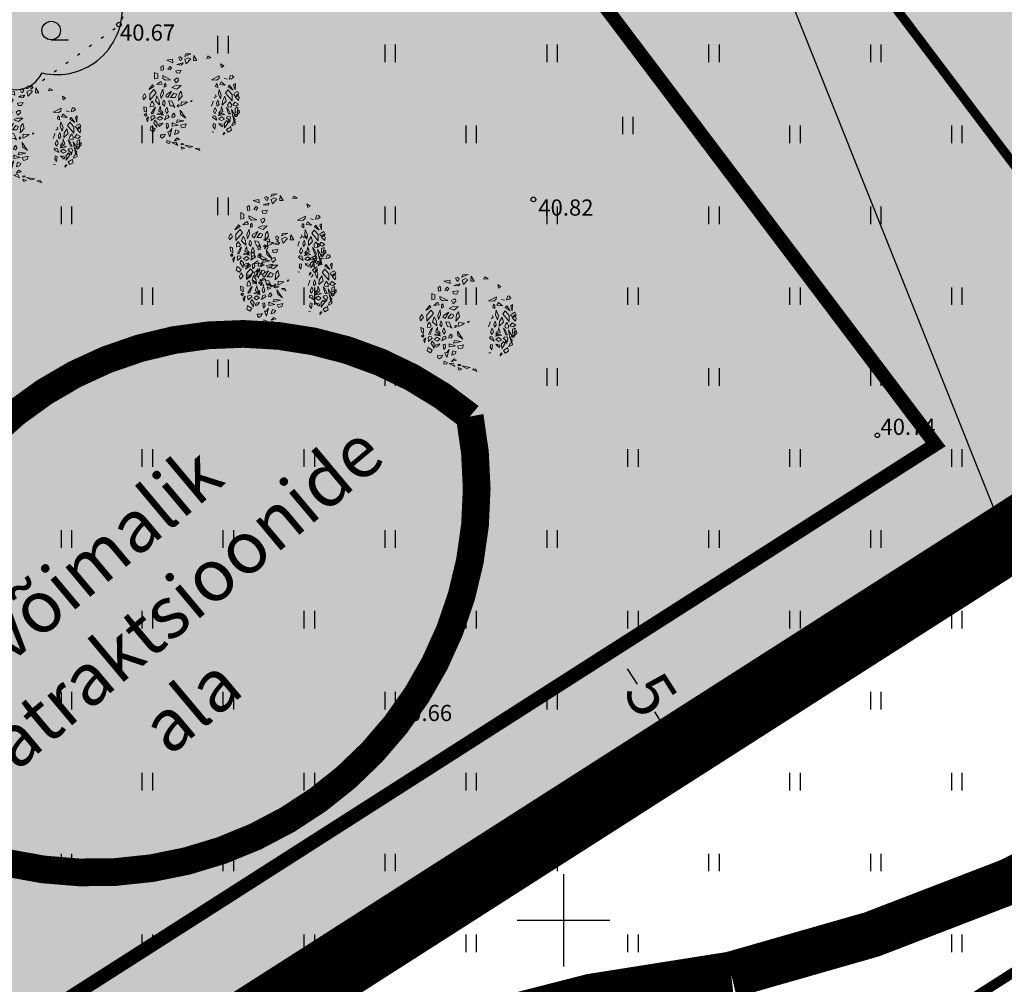
# Model space of a CAD drawing. Extents: x 543476 to 546977, y 6582001 to 6582848.
# Drawn here: x 545476 to 545519, y 6582147 to 6582189 of the extents above; entities that cross this region are included whole.
import ezdxf
from ezdxf.enums import TextEntityAlignment as Align

# ---------------------------------------------------------------- set-up
doc = ezdxf.new("R2010")
doc.units = 0
doc.header["$MEASUREMENT"] = 0
for name, pattern in [('CENTER', [2, 1.25, -0.25, 0.25, -0.25]), ('kalmuvälja_DP$0$DASHED', [6, 4, -2]), ('KOLVIK', [1.25, 0.25, -1]), ('KRUUSKILL', [2, 1, -1])]:
    doc.linetypes.add(name, pattern=pattern)
for name, color, linetype in [('0_sade_tabel', 6, 'Continuous'), ('HALJASTUS', 92, 'Continuous'), ('KORGUS-EH2000', 7, 'Continuous'), ('opt-servituut', 7, 'Continuous'), ('VORK', 7, 'Continuous'), ('XREF_Uuedpiirid$0$KY_PIIR', 10, 'Continuous')]:
    doc.layers.add(name, color=color, linetype=linetype)
doc.layers.add('2D Drafting - General_Pen_No__177', color=7, linetype='Continuous', lineweight=15, true_color=0xf1d507)
for name, color, linetype, lineweight in [('Arh_xref$0$P_PUUD', 7, 'Continuous', 0), ('Dendro_IV_väärtusklass', 40, 'Continuous', 30), ('HALJASTUS_Pen_No__101', 252, 'Continuous', 13), ('kalmuvälja_DP$0$Ehituskeeluala', 185, 'kalmuvälja_DP$0$DASHED', 20), ('OPT-DP-ala', 129, 'CENTER', 9), ('OPT-mood-krunt', 1, 'Continuous', 0), ('TABEL', 7, 'Continuous', 18), ('TT-6373_hall3$0$PIIR', 252, 'Continuous', 0)]:
    doc.layers.add(name, color=color, linetype=linetype, lineweight=lineweight)
doc.styles.add('ARIAL', font='arial.ttf')
doc.styles.add('ARMIN', font='arial.ttf')
doc.styles.add('ITALIC', font='italic.shx')
doc.styles.add('romanc', font='romanc.shx')
doc.dimstyles.new('ISO-25', dxfattribs={"dimtxt": 1, "dimasz": 0.5, "dimexe": 0.5, "dimexo": 0.05, "dimgap": 0.05, "dimtad": 0, "dimdec": 3, "dimtxsty": 'romanc', "dimcen": 0.5, "dimclrd": 256, "dimclre": 256, "dimclrt": 256, "dimadec": 0, "dimazin": 0, "dimtfac": 1, "dimtdec": 3, "dimtmove": 0, "dimatfit": 3, "dimfxl": 1, "dimlwd": -1, "dimlwe": -1, "dimarcsym": 0})

# ---------------------------------------------------------------- blocks, each defined once
blk = doc.blocks.new('HEIN')
at = {"color": 0, "linetype": 'Continuous'}
for p, q in [((-0.455, 0.761), (-0.455, -0.761)), ((0.455, 0.761), (0.455, -0.761))]:
    blk.add_line(p, q, dxfattribs=at)
blk = doc.blocks.new('VKORIS')
at = {"color": 0, "linetype": 'Continuous'}
for p, q in [((0, 4), (0, -4)), ((-4, 0), (4, 0))]:
    blk.add_line(p, q, dxfattribs=at)
blk = doc.blocks.new('HARVIK')
at = {"color": 0, "linetype": 'Continuous'}
blk.add_line((0, -0.8), (1.5, -0.8), dxfattribs=at)
blk.add_circle((0, 0), 0.8, dxfattribs=at)
blk = doc.blocks.new('Arh_xref$0$puuke')
at = {"layer": 'Arh_xref$0$P_PUUD', "color": 84, "lineweight": 0}
for p, q in [((547683.23, 6577730.5), (547683.89, 6577730.62)), ((547683.94, 6577730.22), (547683.23, 6577730.5)), ((547683.89, 6577730.62), (547683.94, 6577730.22)), ((547684.56, 6577730.88), (547684.56, 6577730.88)), ((547684.69, 6577730.63), (547684.56, 6577730.88)), ((547684.7, 6577730.56), (547684.69, 6577730.63)), ((547684.85, 6577730.48), (547684.7, 6577730.56)), ((547684.71, 6577730.95), (547685, 6577730.77)), ((547685, 6577730.77), (547684.85, 6577730.48)), ((547685.3, 6577730.96), (547686.01, 6577731.27)), ((547685.42, 6577731.24), (547685.3, 6577730.96)), ((547685.71, 6577730.8), (547685.32, 6577730.62)), ((547685.32, 6577730.62), (547685.48, 6577730.1)), ((547686.01, 6577731.27), (547685.42, 6577731.24)), ((547685.48, 6577730.1), (547685.99, 6577730.67)), ((547685.99, 6577730.67), (547685.71, 6577730.8)), ((547686.36, 6577731.07), (547686.32, 6577730.49)), ((547686.32, 6577730.49), (547686.71, 6577730.51)), ((547686.71, 6577730.51), (547686.36, 6577731.07)), ((547687.94, 6577731.02), (547687.84, 6577730.74)), ((547687.84, 6577730.74), (547688.32, 6577730.8)), ((547688.32, 6577730.8), (547687.94, 6577731.02)), ((547682.8, 6577729.91), (547682.56, 6577729.74)), ((547682.56, 6577729.74), (547682.6, 6577729.33)), ((547682.6, 6577729.33), (547682.86, 6577729.38)), ((547682.86, 6577729.38), (547682.8, 6577729.91)), ((547683.61, 6577729.79), (547683.34, 6577729.47)), ((547683.34, 6577729.47), (547683.62, 6577729.38)), ((547683.78, 6577729.63), (547683.61, 6577729.79)), ((547683.62, 6577729.38), (547683.78, 6577729.63)), ((547684.9, 6577729.38), (547684.28, 6577729.3)), ((547684.28, 6577729.3), (547684.34, 6577729.04)), ((547684.39, 6577730.01), (547685.11, 6577730.2)), ((547684.93, 6577729.95), (547684.39, 6577730.01)), ((547684.72, 6577729.01), (547684.9, 6577729.38)), ((547685.11, 6577730.2), (547684.93, 6577729.95)), ((547689.54, 6577729.7), (547689.44, 6577730.13)), ((547689.44, 6577730.13), (547689.81, 6577729.88)), ((547689.81, 6577729.88), (547689.54, 6577729.7)), ((547681.84, 6577728.34), (547681.83, 6577729.08)), ((547681.83, 6577729.08), (547682.19, 6577728.92)), ((547682.2, 6577728.42), (547681.84, 6577728.34)), ((547682.08, 6577727.69), (547682.54, 6577728.06)), ((547682.19, 6577728.92), (547682.2, 6577728.42)), ((547682.54, 6577728.06), (547682.71, 6577727.74)), ((547682.77, 6577728.73), (547683.68, 6577728.26)), ((547682.8, 6577728.43), (547682.77, 6577728.73)), ((547683.07, 6577728.22), (547682.8, 6577728.43)), ((547683.68, 6577728.26), (547683.07, 6577728.22)), ((547684.39, 6577728.43), (547684.11, 6577728.26)), ((547684.11, 6577728.26), (547684.31, 6577727.89)), ((547684.31, 6577727.89), (547684.61, 6577728.19)), ((547684.34, 6577729.04), (547684.72, 6577729.01)), ((547684.39, 6577728.43), (547684.39, 6577728.43)), ((547684.39, 6577728.43), (547684.39, 6577728.43)), ((547684.57, 6577728.43), (547684.39, 6577728.43)), ((547684.61, 6577728.19), (547684.57, 6577728.43)), ((547689.29, 6577728.73), (547688.38, 6577728.26)), ((547688.38, 6577728.26), (547688.99, 6577728.22)), ((547688.99, 6577728.22), (547689.27, 6577728.43)), ((547689.27, 6577728.43), (547689.29, 6577728.73)), ((547689.53, 6577728.06), (547689.36, 6577727.74)), ((547689.99, 6577727.68), (547689.53, 6577728.06)), ((547689.87, 6577728.42), (547690.22, 6577728.34)), ((547690.6, 6577728.84), (547690.44, 6577728.37)), ((547690.44, 6577728.37), (547690.72, 6577728.41)), ((547690.72, 6577728.41), (547690.97, 6577728.59)), ((547690.74, 6577728.83), (547690.74, 6577728.83)), ((547690.97, 6577728.59), (547690.74, 6577728.83)), ((547681.58, 6577727.67), (547681.17, 6577727.1)), ((547681.17, 6577727.1), (547681.75, 6577727.48)), ((547681.76, 6577727.12), (547681.29, 6577726.59)), ((547681.75, 6577727.48), (547681.58, 6577727.67)), ((547682.04, 6577726.75), (547681.76, 6577727.12)), ((547682.71, 6577727.74), (547682.08, 6577727.69)), ((547682.8, 6577727.18), (547682.54, 6577726.51)), ((547682.86, 6577726.65), (547682.8, 6577727.18)), ((547682.97, 6577727.71), (547682.95, 6577727.38)), ((547682.95, 6577727.38), (547683.19, 6577727.52)), ((547683.1, 6577727.86), (547682.97, 6577727.71)), ((547683.19, 6577727.52), (547683.1, 6577727.86)), ((547683.81, 6577726.93), (547683.21, 6577726.55)), ((547683.37, 6577726.19), (547683.81, 6577726.93)), ((547684.19, 6577727.55), (547683.84, 6577727.36)), ((547683.84, 6577727.36), (547684.41, 6577727.16)), ((547684.89, 6577727.58), (547684.19, 6577727.55)), ((547684.41, 6577727.16), (547684.89, 6577727.58)), ((547684.91, 6577726.95), (547684.68, 6577726.64)), ((547685.04, 6577726.37), (547684.91, 6577726.95)), ((547688.88, 6577727.51), (547688.97, 6577727.86)), ((547689.12, 6577727.38), (547688.88, 6577727.51)), ((547688.97, 6577727.86), (547689.1, 6577727.71)), ((547689.1, 6577727.71), (547689.12, 6577727.38)), ((547689.21, 6577726.65), (547689.27, 6577727.18)), ((547689.27, 6577727.18), (547689.53, 6577726.51)), ((547689.36, 6577727.74), (547689.99, 6577727.68)), ((547690.03, 6577726.75), (547690.3, 6577727.12)), ((547690.3, 6577727.12), (547690.77, 6577726.59)), ((547690.32, 6577727.48), (547690.48, 6577727.67)), ((547690.89, 6577727.1), (547690.32, 6577727.48)), ((547690.48, 6577727.67), (547690.89, 6577727.1)), ((547691.15, 6577727.85), (547690.95, 6577727.67)), ((547690.95, 6577727.67), (547691.13, 6577727.13)), ((547691.42, 6577726.96), (547691.03, 6577726.74)), ((547691.13, 6577727.13), (547691.15, 6577727.85)), ((547691.57, 6577726.66), (547691.42, 6577726.96)), ((547680.69, 6577726.65), (547680.48, 6577726.26)), ((547680.48, 6577726.26), (547680.55, 6577725.92)), ((547680.55, 6577725.92), (547680.89, 6577726.28)), ((547680.89, 6577726.28), (547680.69, 6577726.65)), ((547681.29, 6577725.88), (547682.04, 6577726.75)), ((547681.29, 6577726.59), (547681.29, 6577725.88)), ((547682.11, 6577726.38), (547681.94, 6577725.81)), ((547681.94, 6577725.81), (547682.43, 6577725.35)), ((547682.39, 6577725.87), (547682.11, 6577726.38)), ((547682.43, 6577725.35), (547682.39, 6577725.87)), ((547682.54, 6577726.51), (547682.62, 6577726.07)), ((547682.62, 6577726.07), (547682.86, 6577726.65)), ((547682.88, 6577725.85), (547682.78, 6577725.44)), ((547682.92, 6577725.92), (547682.88, 6577725.85)), ((547683.07, 6577725.6), (547682.92, 6577725.92)), ((547683.21, 6577726.55), (547683.14, 6577726.37)), ((547683.14, 6577726.37), (547683.37, 6577726.19)), ((547683.51, 6577725.82), (547683.48, 6577725.78)), ((547683.48, 6577725.78), (547683.65, 6577725.25)), ((547683.85, 6577725.77), (547683.51, 6577725.82)), ((547684.07, 6577726.72), (547683.69, 6577726.22)), ((547683.69, 6577726.22), (547684.21, 6577726.21)), ((547684.4, 6577726.58), (547684.07, 6577726.72)), ((547684.21, 6577726.21), (547684.4, 6577726.58)), ((547684.68, 6577726.64), (547684.61, 6577725.87)), ((547684.61, 6577725.87), (547685.04, 6577726.37)), ((547686.18, 6577725.88), (547686.02, 6577725.85)), ((547686.02, 6577725.85), (547686.03, 6577725.71)), ((547686.12, 6577725.74), (547686.18, 6577725.88)), ((547688.59, 6577725.78), (547688.41, 6577725.25)), ((547688.56, 6577725.82), (547688.59, 6577725.78)), ((547688.93, 6577726.37), (547688.7, 6577726.19)), ((547688.85, 6577726.55), (547688.93, 6577726.37)), ((547689, 6577725.6), (547689.15, 6577725.92)), ((547689.15, 6577725.92), (547689.19, 6577725.85)), ((547689.19, 6577725.85), (547689.29, 6577725.43)), ((547689.44, 6577726.07), (547689.21, 6577726.65)), ((547689.53, 6577726.51), (547689.44, 6577726.07)), ((547689.64, 6577725.35), (547689.67, 6577725.87)), ((547690.12, 6577725.81), (547689.64, 6577725.35)), ((547689.67, 6577725.87), (547689.96, 6577726.38)), ((547689.96, 6577726.38), (547690.12, 6577725.81)), ((547690.78, 6577725.88), (547690.03, 6577726.75)), ((547690.77, 6577726.59), (547690.78, 6577725.88)), ((547690.93, 6577726.64), (547691.23, 6577726.34)), ((547691.03, 6577726.74), (547691.03, 6577726.74)), ((547691.17, 6577726.28), (547691.38, 6577726.65)), ((547691.52, 6577725.91), (547691.17, 6577726.28)), ((547691.23, 6577726.34), (547691.44, 6577726.44)), ((547691.38, 6577726.65), (547691.59, 6577726.26)), ((547691.44, 6577726.44), (547691.57, 6577726.66)), ((547691.59, 6577726.26), (547691.52, 6577725.91)), ((547680.61, 6577725.13), (547680.66, 6577724.62)), ((547680.91, 6577725), (547680.61, 6577725.13)), ((547680.92, 6577724.49), (547680.91, 6577725)), ((547681.5, 6577725.67), (547681.36, 6577725.43)), ((547681.36, 6577725.43), (547681.36, 6577725.12)), ((547681.36, 6577725.12), (547681.72, 6577725.16)), ((547681.71, 6577724.82), (547681.47, 6577724.35)), ((547681.55, 6577725.76), (547681.5, 6577725.67)), ((547681.71, 6577725.53), (547681.55, 6577725.76)), ((547681.68, 6577724.35), (547681.94, 6577725.1)), ((547681.8, 6577725.35), (547681.71, 6577725.53)), ((547681.94, 6577725.1), (547681.71, 6577724.82)), ((547681.72, 6577725.16), (547681.8, 6577725.35)), ((547682.38, 6577724.85), (547682.33, 6577724.6)), ((547682.46, 6577725.02), (547682.38, 6577724.85)), ((547682.5, 6577725.19), (547682.46, 6577725.02)), ((547682.53, 6577724.97), (547682.5, 6577725.19)), ((547682.59, 6577724.68), (547682.53, 6577724.97)), ((547682.73, 6577724.63), (547682.59, 6577724.68)), ((547682.78, 6577725.44), (547682.99, 6577725.22)), ((547682.99, 6577725.22), (547683.07, 6577725.6)), ((547683.25, 6577725.09), (547683.08, 6577724.72)), ((547683.08, 6577724.72), (547683.26, 6577724.36)), ((547683.43, 6577724.61), (547683.25, 6577725.09)), ((547683.65, 6577725.25), (547683.99, 6577725.23)), ((547684.18, 6577725.07), (547683.85, 6577725.77)), ((547683.99, 6577725.23), (547684.18, 6577725.07)), ((547684.54, 6577725.34), (547684.47, 6577725.2)), ((547684.47, 6577725.2), (547684.58, 6577725.15)), ((547684.64, 6577725.37), (547684.57, 6577725.4)), ((547684.58, 6577725.15), (547684.69, 6577725.29)), ((547684.69, 6577725.29), (547684.64, 6577725.37)), ((547685.45, 6577723.82), (547684.81, 6577724.74)), ((547684.81, 6577724.74), (547684.86, 6577724.25)), ((547684.95, 6577725.72), (547684.89, 6577725.27)), ((547684.89, 6577725.27), (547685.27, 6577725.44)), ((547685.63, 6577725.67), (547684.95, 6577725.72)), ((547685.27, 6577725.44), (547685.63, 6577725.67)), ((547688.63, 6577724.61), (547688.82, 6577725.09)), ((547688.99, 6577724.72), (547688.81, 6577724.36)), ((547688.82, 6577725.09), (547688.99, 6577724.72)), ((547689.07, 6577725.22), (547689, 6577725.6)), ((547689.29, 6577725.43), (547689.07, 6577725.22)), ((547689.34, 6577724.63), (547689.48, 6577724.68)), ((547689.48, 6577724.68), (547689.54, 6577724.97)), ((547689.54, 6577724.97), (547689.57, 6577725.19)), ((547689.57, 6577725.19), (547689.6, 6577725.02)), ((547689.6, 6577725.02), (547689.68, 6577724.85)), ((547689.68, 6577724.85), (547689.73, 6577724.6)), ((547690.13, 6577725.1), (547690.36, 6577724.82)), ((547690.39, 6577724.35), (547690.13, 6577725.1)), ((547690.27, 6577725.35), (547690.36, 6577725.53)), ((547690.34, 6577725.16), (547690.27, 6577725.35)), ((547690.7, 6577725.12), (547690.34, 6577725.16)), ((547690.36, 6577725.53), (547690.52, 6577725.76)), ((547690.36, 6577724.82), (547690.6, 6577724.35)), ((547690.52, 6577725.76), (547690.57, 6577725.66)), ((547690.57, 6577725.66), (547690.7, 6577725.43)), ((547690.7, 6577725.43), (547690.7, 6577725.12)), ((547691.09, 6577724.25), (547690.71, 6577724.87)), ((547690.71, 6577724.87), (547690.9, 6577723.89)), ((547690.87, 6577725.38), (547691.12, 6577725.72)), ((547691.25, 6577725.25), (547690.87, 6577725.38)), ((547691.12, 6577725.72), (547691.54, 6577725.47)), ((547691.15, 6577725), (547691.46, 6577725.13)), ((547691.15, 6577724.49), (547691.15, 6577725)), ((547691.54, 6577725.47), (547691.25, 6577725.25)), ((547691.46, 6577725.13), (547691.41, 6577724.62)), ((547691.62, 6577724.79), (547691.43, 6577724.66)), ((547691.43, 6577724.66), (547691.43, 6577724.59)), ((547691.65, 6577724.52), (547691.62, 6577724.79)), ((547680.66, 6577724.62), (547680.92, 6577724.49)), ((547680.66, 6577724.19), (547680.85, 6577724.33)), ((547680.83, 6577724.03), (547680.66, 6577724.19)), ((547680.95, 6577724.21), (547680.83, 6577724.03)), ((547680.85, 6577724.33), (547680.95, 6577724.21)), ((547681.16, 6577723.96), (547680.93, 6577723.72)), ((547680.93, 6577723.72), (547681.03, 6577723.37)), ((547681.03, 6577723.37), (547681.16, 6577723.96)), ((547681.51, 6577724.1), (547681.43, 6577723.85)), ((547681.43, 6577723.85), (547681.51, 6577723.65)), ((547681.47, 6577724.35), (547681.68, 6577724.35)), ((547681.48, 6577723.54), (547681.92, 6577723.91)), ((547681.51, 6577723.65), (547681.48, 6577723.54)), ((547681.83, 6577724.07), (547681.59, 6577724.1)), ((547681.59, 6577724.1), (547681.59, 6577724.1)), ((547681.88, 6577723.58), (547681.78, 6577723.29)), ((547681.92, 6577723.91), (547681.83, 6577724.07)), ((547682.16, 6577723.28), (547681.88, 6577723.58)), ((547681.92, 6577723.91), (547681.92, 6577723.89)), ((547682.13, 6577724.29), (547682.51, 6577724.43)), ((547682.87, 6577724.18), (547682.13, 6577724.29)), ((547682.13, 6577724.29), (547682.13, 6577724.29)), ((547682.13, 6577724.29), (547682.13, 6577724.29)), ((547682.13, 6577723.76), (547682.47, 6577723.57)), ((547682.5, 6577724.01), (547682.19, 6577723.81)), ((547682.19, 6577723.81), (547682.19, 6577723.81)), ((547682.33, 6577724.6), (547682.69, 6577724.5)), ((547682.47, 6577723.57), (547682.82, 6577723.79)), ((547682.82, 6577723.79), (547682.5, 6577724.01)), ((547682.51, 6577724.43), (547682.87, 6577724.18)), ((547682.69, 6577724.5), (547682.76, 6577724.36)), ((547682.82, 6577724.46), (547682.73, 6577724.63)), ((547682.76, 6577724.36), (547682.82, 6577724.46)), ((547683.18, 6577724.08), (547683.02, 6577723.61)), ((547683.02, 6577723.61), (547683.36, 6577723.82)), ((547683.44, 6577724.13), (547683.18, 6577724.08)), ((547683.26, 6577724.36), (547683.43, 6577724.61)), ((547683.36, 6577723.82), (547683.54, 6577723.95)), ((547683.54, 6577723.95), (547683.44, 6577724.13)), ((547683.87, 6577724.15), (547683.83, 6577723.95)), ((547683.83, 6577723.95), (547684.05, 6577723.92)), ((547683.98, 6577724.31), (547683.87, 6577724.15)), ((547684.07, 6577724.39), (547683.99, 6577724.28)), ((547683.99, 6577724.28), (547683.99, 6577724.28)), ((547684.05, 6577723.92), (547684.22, 6577724.1)), ((547684.2, 6577724.23), (547684.07, 6577724.39)), ((547684.22, 6577724.1), (547684.2, 6577724.23)), ((547684.48, 6577723.64), (547684.38, 6577723.33)), ((547684.38, 6577723.33), (547685.24, 6577723.54)), ((547685.24, 6577723.54), (547684.48, 6577723.64)), ((547684.86, 6577724.25), (547685.45, 6577723.82)), ((547688.53, 6577723.95), (547688.63, 6577724.13)), ((547688.71, 6577723.82), (547688.53, 6577723.95)), ((547688.81, 6577724.36), (547688.63, 6577724.61)), ((547688.63, 6577724.13), (547688.88, 6577724.08)), ((547689.05, 6577723.61), (547688.71, 6577723.82)), ((547688.88, 6577724.08), (547689.05, 6577723.61)), ((547689.56, 6577724.43), (547689.2, 6577724.18)), ((547689.2, 6577724.18), (547689.94, 6577724.29)), ((547689.24, 6577723.79), (547689.57, 6577724.01)), ((547689.59, 6577723.57), (547689.24, 6577723.79)), ((547689.25, 6577724.46), (547689.34, 6577724.63)), ((547689.3, 6577724.36), (547689.25, 6577724.46)), ((547689.38, 6577724.5), (547689.3, 6577724.36)), ((547689.73, 6577724.6), (547689.38, 6577724.5)), ((547689.94, 6577724.29), (547689.56, 6577724.43)), ((547689.57, 6577724.01), (547689.88, 6577723.81)), ((547689.93, 6577723.76), (547689.59, 6577723.57)), ((547689.88, 6577723.81), (547689.88, 6577723.81)), ((547689.91, 6577723.28), (547690.19, 6577723.58)), ((547689.94, 6577724.29), (547689.94, 6577724.29)), ((547689.94, 6577724.29), (547689.94, 6577724.29)), ((547690.14, 6577723.91), (547690.24, 6577724.07)), ((547690.58, 6577723.54), (547690.14, 6577723.91)), ((547690.14, 6577723.91), (547690.15, 6577723.88)), ((547690.19, 6577723.58), (547690.29, 6577723.29)), ((547690.24, 6577724.07), (547690.47, 6577724.1)), ((547690.37, 6577723.62), (547690.31, 6577723.42)), ((547690.6, 6577724.35), (547690.39, 6577724.35)), ((547690.56, 6577723.55), (547690.42, 6577723.65)), ((547690.43, 6577723.37), (547690.56, 6577723.55)), ((547690.47, 6577724.1), (547690.47, 6577724.1)), ((547690.63, 6577723.85), (547690.55, 6577723.65)), ((547690.55, 6577723.65), (547690.58, 6577723.54)), ((547690.56, 6577724.1), (547690.63, 6577723.85)), ((547690.9, 6577723.89), (547691.09, 6577724.25)), ((547691.04, 6577723.37), (547690.91, 6577723.96)), ((547690.91, 6577723.96), (547691.14, 6577723.72)), ((547691.14, 6577723.72), (547691.04, 6577723.37)), ((547691.21, 6577724.33), (547691.11, 6577724.21)), ((547691.11, 6577724.21), (547691.23, 6577724.03)), ((547691.41, 6577724.62), (547691.15, 6577724.49)), ((547691.4, 6577724.19), (547691.21, 6577724.33)), ((547691.23, 6577724.03), (547691.4, 6577724.19)), ((547691.43, 6577724.59), (547691.41, 6577724.28)), ((547691.41, 6577724.28), (547691.65, 6577724.52)), ((547681.46, 6577722.92), (547681.35, 6577722.46)), ((547681.35, 6577722.46), (547681.71, 6577722.23)), ((547681.54, 6577722.81), (547681.54, 6577722.81)), ((547681.92, 6577722.54), (547681.54, 6577722.81)), ((547681.71, 6577722.23), (547681.92, 6577722.54)), ((547681.78, 6577723.29), (547682.13, 6577722.76)), ((547682.13, 6577722.76), (547682.16, 6577723.28)), ((547682.3, 6577723.14), (547682.38, 6577722.87)), ((547682.38, 6577722.87), (547682.63, 6577723.04)), ((547682.42, 6577723.2), (547682.41, 6577723.2)), ((547682.48, 6577723.16), (547682.42, 6577723.2)), ((547682.64, 6577723.21), (547682.48, 6577723.16)), ((547682.63, 6577723.04), (547682.8, 6577723.25)), ((547682.8, 6577723.25), (547682.64, 6577723.21)), ((547683.4, 6577723.23), (547683.18, 6577723.16)), ((547683.18, 6577723.16), (547683.27, 6577722.6)), ((547683.27, 6577722.6), (547683.47, 6577722.88)), ((547683.47, 6577722.88), (547683.4, 6577723.23)), ((547683.86, 6577722.62), (547683.61, 6577721.68)), ((547683.61, 6577722.27), (547683.86, 6577722.62)), ((547683.89, 6577723.28), (547683.88, 6577722.91)), ((547683.88, 6577722.91), (547684.59, 6577723.03)), ((547683.89, 6577723.28), (547684, 6577723.21)), ((547684.59, 6577723.03), (547683.89, 6577723.28)), ((547684.31, 6577722.47), (547684.17, 6577721.96)), ((547684.69, 6577722.34), (547684.31, 6577722.47)), ((547685.51, 6577723.17), (547684.84, 6577723.01)), ((547684.84, 6577723.01), (547685, 6577722.7)), ((547685, 6577722.7), (547685.4, 6577722.79)), ((547685.4, 6577722.79), (547685.51, 6577723.17)), ((547688.59, 6577722.88), (547688.67, 6577723.23)), ((547688.8, 6577722.59), (547688.59, 6577722.88)), ((547688.67, 6577723.23), (547688.88, 6577723.16)), ((547688.88, 6577723.16), (547688.8, 6577722.59)), ((547689.27, 6577723.25), (547689.43, 6577723.21)), ((547689.44, 6577723.04), (547689.27, 6577723.25)), ((547689.43, 6577723.21), (547689.58, 6577723.16)), ((547689.69, 6577722.87), (547689.44, 6577723.04)), ((547689.58, 6577723.16), (547689.65, 6577723.2)), ((547689.65, 6577723.2), (547689.66, 6577723.2)), ((547689.77, 6577723.14), (547689.69, 6577722.87)), ((547689.93, 6577722.76), (547689.91, 6577723.28)), ((547690.29, 6577723.29), (547689.93, 6577722.76)), ((547690.15, 6577722.54), (547690.53, 6577722.8)), ((547690.35, 6577722.23), (547690.15, 6577722.54)), ((547690.31, 6577723.42), (547690.43, 6577723.37)), ((547690.72, 6577722.46), (547690.35, 6577722.23)), ((547690.53, 6577722.8), (547690.53, 6577722.8)), ((547690.6, 6577722.92), (547690.72, 6577722.46)), ((547690.85, 6577723.28), (547690.77, 6577722.98)), ((547690.77, 6577722.98), (547691.16, 6577723.18)), ((547691.15, 6577723.47), (547690.88, 6577723.32)), ((547690.88, 6577723.32), (547690.92, 6577723.24)), ((547690.88, 6577723.32), (547690.88, 6577723.32)), ((547691.16, 6577723.18), (547691.15, 6577723.47)), ((547682.55, 6577721.9), (547682.57, 6577721.68)), ((547682.57, 6577721.68), (547682.75, 6577721.53)), ((547682.59, 6577721.91), (547682.59, 6577721.91)), ((547682.91, 6577721.89), (547682.59, 6577721.91)), ((547682.75, 6577721.53), (547683.02, 6577721.73)), ((547683.14, 6577721.97), (547682.91, 6577721.89)), ((547683.02, 6577721.73), (547683.14, 6577721.97)), ((547683.3, 6577721.26), (547683.28, 6577720.97)), ((547683.65, 6577721.12), (547683.3, 6577721.26)), ((547683.38, 6577722.24), (547683.61, 6577722.27)), ((547683.61, 6577721.68), (547683.38, 6577722.24)), ((547684.47, 6577721.55), (547684.16, 6577721.22)), ((547684.16, 6577721.22), (547684.74, 6577721.38)), ((547684.17, 6577721.96), (547684.52, 6577722.07)), ((547684.74, 6577721.38), (547684.47, 6577721.55)), ((547684.52, 6577722.07), (547684.69, 6577722.34)), ((547688.69, 6577722.24), (547688.46, 6577722.27)), ((547689.77, 6577721.92), (547689.99, 6577722.17)), ((547689.81, 6577722.17), (547689.77, 6577721.92)), ((547689.99, 6577722.17), (547689.87, 6577722.26)), ((547683.28, 6577720.97), (547683.59, 6577720.92)), ((547683.59, 6577720.92), (547683.65, 6577721.12)), ((547684.33, 6577721.05), (547683.88, 6577721)), ((547683.88, 6577721), (547684.55, 6577720.67)), ((547684.55, 6577720.67), (547684.33, 6577721.05)), ((547684.92, 6577720.91), (547684.94, 6577720.77)), ((547684.93, 6577720.54), (547685.35, 6577720.37)), ((547685, 6577720.25), (547684.93, 6577720.54)), ((547684.94, 6577720.77), (547685.21, 6577720.79)), ((547685.35, 6577720.37), (547685, 6577720.25)), ((547685.15, 6577720.9), (547685.01, 6577720.87)), ((547685.01, 6577720.87), (547685.01, 6577720.87)), ((547685.21, 6577720.79), (547685.15, 6577720.9)), ((547685.36, 6577720.73), (547686.3, 6577720.56)), ((547685.87, 6577720.44), (547685.36, 6577720.73)), ((547686.3, 6577720.56), (547685.87, 6577720.44)), ((547686.97, 6577720.37), (547686.56, 6577720.33)), ((547686.56, 6577720.33), (547687.09, 6577720.1)), ((547686.97, 6577720.37), (547686.62, 6577720.36)), ((547686.62, 6577720.36), (547686.62, 6577720.36)), ((547687.09, 6577720.1), (547686.97, 6577720.37))]:
    blk.add_line(p, q, dxfattribs=at)
blk = doc.blocks.new('*D93')
at = {"ltscale": 0.5, "transparency": 16777216}
for p, q in [((545499.876, 6582160.226), (545502.64, 6582161.992)), ((545502.757, 6582160.88), (545503.181, 6582160.217)), ((545504.373, 6582158.352), (545503.949, 6582159.015)), ((545502.568, 6582156.012), (545505.332, 6582157.779))]:
    blk.add_line(p, q, dxfattribs=at)
for points in [[(545502.898, 6582160.97), (545502.617, 6582160.79), (545502.219, 6582161.723)], [(545504.513, 6582158.442), (545504.232, 6582158.262), (545504.911, 6582157.509)]]:
    blk.add_solid(points, dxfattribs=at)
at = {"ltscale": 0.5, "transparency": 16777216, "insert": (545503.565, 6582159.616), "char_height": 2, "attachment_point": 5, "rotation": 302.5788, "style": 'ARIAL'}
blk.add_mtext('5', dxfattribs=at)

msp = doc.modelspace()

# ---------------------------------------------------------------- hatches: boundary and pattern name
at = {"layer": 'HALJASTUS_Pen_No__101', "true_color": 0xc1dcb7}
h = msp.add_hatch(color=9, dxfattribs=at)
h.paths.add_polyline_path([(545344.1434, 6582221.344), (545322.9061, 6582204.5842), (545352.2727, 6582167.3501), (545380.6492, 6582190.193)], flags=16)
h.paths.add_polyline_path([(545322.9061, 6582204.5842), (545298.1512, 6582185.0484), (545327.7066, 6582147.5744), (545352.2727, 6582167.3501)], flags=17)
h.paths.add_polyline_path([(545386.0928, 6582157.5684), (545368.2404, 6582180.204), (545352.2727, 6582167.3501), (545327.7066, 6582147.5744), (545345.559, 6582124.9389)], flags=16)
h.paths.add_polyline_path([(545404.1027, 6582134.7277), (545484.1641, 6582229.4106), (545511.9234, 6582192.6475), (545535.2544, 6582209.463), (545514.1031, 6582238.6899), (545517.2661, 6582241.1421), (545536.5526, 6582214.3849), (545554.7386, 6582189.3788), (545445.164, 6582119.36), (545412.6448, 6582089.429), (545384.094, 6582063.15), (545370.0732, 6582080.9095), (545371.443, 6582092.121), (545363.2509, 6582102.5079), (545345.5588, 6582124.9387), (545345.559, 6582124.9389), (545327.7066, 6582147.5744), (545298.1512, 6582185.0484), (545322.9061, 6582204.5842), (545344.1434, 6582221.344), (545380.6492, 6582190.193), (545368.2404, 6582180.204), (545386.0928, 6582157.5684)])
at = {"layer": 'opt-servituut', "lineweight": 0, "ltscale": 0.5}
h = msp.add_hatch(dxfattribs=at)
h.set_pattern_fill('ANSI31', color=6, scale=20, angle=312)
h.set_pattern_definition([(357, (0, 0), (0.1308398906, 2.4965738369), [])])
edge = h.paths.add_edge_path()
edge.add_line((545543.9389, 6582280.5472), (545513.9828, 6582257.9274))
edge.add_arc((545513.0335, 6582255.448), 2.6549, 69.04983, 184.46282)
edge.add_line((545510.3867, 6582255.2414), (545507.6341, 6582253.1979))
edge.add_line((545507.6341, 6582253.1979), (545507.1584, 6582253.8156))
edge.add_line((545507.1584, 6582253.8156), (545504.1164, 6582251.3669))
edge.add_line((545504.1164, 6582251.3669), (545505.9094, 6582249.065))
edge.add_line((545505.9094, 6582249.065), (545506.3365, 6582249.4266))
edge.add_line((545506.3365, 6582249.4266), (545507.6086, 6582247.681))
edge.add_line((545507.6086, 6582247.681), (545511.2949, 6582250.337))
edge.add_line((545511.2949, 6582250.337), (545546.6431, 6582276.9655))
edge.add_line((545546.6431, 6582276.9655), (545551.3406, 6582270.6405))
edge.add_line((545551.3406, 6582270.6405), (545529.9168, 6582254.4526))
edge.add_line((545529.9168, 6582254.4526), (545515.795, 6582253.5377))
edge.add_line((545515.795, 6582253.5377), (545513.7946, 6582251.9567))
edge.add_line((545513.7946, 6582251.9567), (545512.1398, 6582250.9122))
edge.add_line((545512.1398, 6582250.9122), (545531.835, 6582252.0573))
edge.add_line((545531.835, 6582252.0573), (545552.4443, 6582269.2817))
edge.add_line((545552.4443, 6582269.2817), (545568.4716, 6582248.0824))
edge.add_arc((545570.9484, 6582246.5723), 2.9008, 148.62999, 275.20844)
edge.add_line((545571.2117, 6582243.6835), (545573.4004, 6582240.49))
edge.add_arc((545576.4894, 6582240.0905), 3.1148, 172.63056, 276.00219)
edge.add_line((545576.8151, 6582236.9928), (545597.0857, 6582210.9709))
edge.add_line((545597.0857, 6582210.9709), (545594.7093, 6582209.4272))
edge.add_arc((545608.3374, 6582186.6727), 26.5234, 120.91817, 188.47387)
edge.add_line((545582.1036, 6582182.7643), (545582.1428, 6582156.2808))
edge.add_arc((545564.1428, 6582156.2541), 18, -43.0527, 0.08496, ccw=False)
edge.add_line((545577.2959, 6582143.9661), (545512.5632, 6582079.0775))
edge.add_line((545512.5632, 6582079.0775), (545484.6468, 6582051.171))
edge.add_line((545484.6468, 6582051.171), (545477.4183, 6582043.8554))
edge.add_line((545477.4183, 6582043.8554), (545475.0563, 6582040.4308))
edge.add_line((545475.0563, 6582040.4308), (545473.1617, 6582035.4414))
edge.add_line((545473.1617, 6582035.4414), (545467.648, 6582037.2585))
edge.add_line((545467.648, 6582037.2585), (545466.7934, 6582035.3807))
edge.add_line((545466.7934, 6582035.3807), (545474.3523, 6582032.9432))
edge.add_line((545474.3523, 6582032.9432), (545476.8836, 6582039.6089))
edge.add_line((545476.8836, 6582039.6089), (545478.2205, 6582041.6911))
edge.add_line((545478.2205, 6582041.6911), (545485.0988, 6582048.7844))
edge.add_line((545485.0988, 6582048.7844), (545513.4387, 6582077.2154))
edge.add_line((545513.4387, 6582077.2154), (545578.3005, 6582142.1275))
edge.add_arc((545562.6351, 6582156.8764), 21.5159, 316.72606, 358.42171)
edge.add_line((545584.1428, 6582156.2838), (545584.1152, 6582182.5551))
edge.add_arc((545608.4893, 6582186.5567), 24.7004, 120.97208, 189.32348, ccw=False)
edge.add_line((545595.778, 6582207.7352), (545598.2667, 6582209.4285))
edge.add_line((545598.2667, 6582209.4285), (545604.8608, 6582200.6704))
edge.add_arc((545606.7249, 6582202.0936), 2.3452, 217.36019, 372.98715)
edge.add_line((545609.0101, 6582202.6206), (545559.5178, 6582268.2088))
edge.add_line((545559.5178, 6582268.2088), (545563.0382, 6582270.9974))
edge.add_line((545563.0382, 6582270.9974), (545564.6061, 6582268.8941))
edge.add_line((545564.6061, 6582268.8941), (545561.0864, 6582266.1516))
edge.add_line((545561.0864, 6582266.1516), (545563.9473, 6582262.2273))
edge.add_line((545563.9473, 6582262.2273), (545567.5857, 6582264.9412))
edge.add_line((545567.5857, 6582264.9412), (545577.9785, 6582251.2755))
edge.add_line((545577.9785, 6582251.2755), (545574.2884, 6582248.6067))
edge.add_line((545574.2884, 6582248.6067), (545578.9279, 6582242.5548))
edge.add_line((545578.9279, 6582242.5548), (545582.5137, 6582245.2566))
edge.add_line((545582.5137, 6582245.2566), (545585.0745, 6582242.0175))
edge.add_line((545585.0745, 6582242.0175), (545581.39, 6582239.2112))
edge.add_line((545581.39, 6582239.2112), (545584.3294, 6582235.3207))
edge.add_line((545584.3294, 6582235.3207), (545587.9787, 6582238.0448))
edge.add_line((545587.9787, 6582238.0448), (545604.4563, 6582216.1019))
edge.add_line((545604.4563, 6582216.1019), (545600.706, 6582213.6386))
edge.add_line((545600.706, 6582213.6386), (545601.9708, 6582211.9605))
edge.add_line((545601.9708, 6582211.9605), (545605.7254, 6582214.5041))
edge.add_line((545605.7254, 6582214.5041), (545605.8238, 6582214.3738))
edge.add_line((545605.8238, 6582214.3738), (545621.7148, 6582224.461))
edge.add_arc((545632.9673, 6582204.6839), 22.7541, 66.68855, 119.63853, ccw=False)
edge.add_arc((545651.8778, 6582250.2445), 26.5789, 248.11768, 283.70834)
edge.add_line((545658.1764, 6582224.4227), (545657.8652, 6582226.3039))
edge.add_arc((545652.3068, 6582253.3719), 27.6328, 250.71651, 281.60444, ccw=False)
edge.add_arc((545633.0376, 6582204.4093), 25.0278, 66.09032, 119.5655)
edge.add_line((545620.6884, 6582226.1783), (545606.6601, 6582217.4372))
edge.add_line((545606.6601, 6582217.4372), (545589.9581, 6582239.5396))
edge.add_line((545589.9581, 6582239.5396), (545591.1558, 6582240.4282))
edge.add_line((545591.1558, 6582240.4282), (545599.9439, 6582228.7933))
edge.add_arc((545600.8421, 6582229.2632), 1.0138, 207.61669, 406.51257)
edge.add_line((545601.5398, 6582229.9987), (545592.762, 6582241.62))
edge.add_arc((545590.5283, 6582243.6365), 3.0093, 317.92497, 453.72498)
edge.add_line((545590.3328, 6582246.6394), (545587.4111, 6582250.2456))
edge.add_line((545587.4111, 6582250.2456), (545585.1268, 6582248.3803))
edge.add_line((545585.1268, 6582248.3803), (545585.728, 6582247.6126))
edge.add_line((545585.728, 6582247.6126), (545584.5322, 6582246.7199))
edge.add_line((545584.5322, 6582246.7199), (545569.631, 6582266.4845))
edge.add_line((545569.631, 6582266.4845), (545570.7265, 6582267.3896))
edge.add_line((545570.7265, 6582267.3896), (545561.0308, 6582280.2379))
edge.add_line((545561.0308, 6582280.2379), (545559.9157, 6582279.3749))
edge.add_line((545559.9157, 6582279.3749), (545506.7354, 6582349.7491))
edge.add_line((545506.7354, 6582349.7491), (545507.9388, 6582350.6687))
edge.add_line((545507.9388, 6582350.6687), (545523.5607, 6582330.1144))
edge.add_line((545523.5607, 6582330.1144), (545522.3396, 6582329.1533))
edge.add_line((545522.3396, 6582329.1533), (545529.5324, 6582319.6953))
edge.add_line((545529.5324, 6582319.6953), (545530.6283, 6582320.582))
edge.add_line((545530.6283, 6582320.582), (545585.1343, 6582248.4254))
edge.add_line((545585.1343, 6582248.4254), (545586.7344, 6582249.6802))
edge.add_line((545586.7344, 6582249.6802), (545572.3278, 6582268.009))
edge.add_arc((545569.5724, 6582269.7683), 3.2691, 327.44265, 431.37582)
edge.add_line((545570.6164, 6582272.8662), (545568.1611, 6582275.9022))
edge.add_arc((545564.9027, 6582275.6841), 3.2657, 3.82896, 94.94067)
edge.add_line((545564.6214, 6582278.9377), (545532.182, 6582321.817))
edge.add_arc((545530.4738, 6582323.1722), 2.1804, 321.57292, 435.32443)
edge.add_line((545531.0262, 6582325.2815), (545528.5573, 6582328.3344))
edge.add_arc((545524.871, 6582327.4707), 3.7861, 13.18578, 87.38624)
edge.add_line((545525.0437, 6582331.2529), (545509.5092, 6582351.9431))
edge.add_line((545509.5092, 6582351.9431), (545511.5577, 6582353.4546))
edge.add_line((545511.5577, 6582353.4546), (545509.8593, 6582355.7123))
edge.add_line((545509.8593, 6582355.7123), (545507.4954, 6582353.8045))
edge.add_line((545507.4954, 6582353.8045), (545506.4007, 6582355.2347))
edge.add_line((545506.4007, 6582355.2347), (545505.5661, 6582356.3341))
edge.add_line((545505.5661, 6582356.3341), (545514.3403, 6582363.2928))
edge.add_arc((545513.8738, 6582364.1847), 1.0066, 297.61149, 498.04298)
edge.add_line((545513.1253, 6582364.8576), (545501.8061, 6582355.9148))
edge.add_line((545501.8061, 6582355.9148), (545297.9333, 6582195.0799))
edge.add_line((545297.9333, 6582195.0799), (545298.7495, 6582194.1892))
edge.add_line((545298.7495, 6582194.1892), (545289.1707, 6582186.4691))
edge.add_line((545289.1707, 6582186.4691), (545290.5229, 6582184.7531))
edge.add_line((545290.5229, 6582184.7531), (545283.2173, 6582178.9665))
edge.add_arc((545284.623, 6582177.557), 1.9907, 134.92269, 305.27413)
edge.add_line((545285.7726, 6582175.9318), (545317.5189, 6582201.0632))
edge.add_arc((545319.0266, 6582203.3344), 2.726, 236.42327, 351.82907)
edge.add_line((545321.7249, 6582202.947), (545324.8125, 6582205.337))
edge.add_arc((545325.0267, 6582208.3224), 2.993, 265.89711, 375.3009)
edge.add_line((545327.9136, 6582209.1122), (545354.9422, 6582230.4774))
edge.add_arc((545356.3409, 6582231.8186), 1.9378, 223.79977, 361.43932)
edge.add_line((545358.278, 6582231.8673), (545361.3656, 6582234.2574))
edge.add_arc((545361.8511, 6582236.3669), 2.1647, 257.03992, 387.75398)
edge.add_line((545363.7668, 6582237.3749), (545431.2015, 6582290.6174))
edge.add_arc((545432.6053, 6582292.7295), 2.536, 236.38964, 356.70209)
edge.add_line((545435.1371, 6582292.5836), (545437.5691, 6582294.5005))
edge.add_arc((545438.3713, 6582296.6059), 2.253, 249.14167, 391.87112)
edge.add_line((545440.2846, 6582297.7955), (545437.6769, 6582301.0516))
edge.add_line((545437.6769, 6582301.0516), (545494.9271, 6582346.2809))
edge.add_line((545494.9271, 6582346.2809), (545497.6581, 6582342.859))
edge.add_line((545497.6581, 6582342.859), (545504.7655, 6582348.1909))
edge.add_line((545504.7655, 6582348.1909), (545520.2725, 6582327.6589))
edge.add_line((545520.2725, 6582327.6589), (545516.2997, 6582324.6008))
edge.add_line((545516.2997, 6582324.6008), (545519.246, 6582320.6791))
edge.add_line((545519.246, 6582320.6791), (545523.2742, 6582323.7398))
edge.add_line((545523.2742, 6582323.7398), (545524.5884, 6582321.8986))
edge.add_line((545524.5884, 6582321.8986), (545520.6696, 6582318.8405))
edge.add_line((545520.6696, 6582318.8405), (545525.7802, 6582312.122))
edge.add_line((545525.7802, 6582312.122), (545529.7489, 6582315.0625))
edge.add_line((545529.7489, 6582315.0625), (545559.0559, 6582276.3834))
edge.add_line((545559.0559, 6582276.3834), (545555.4287, 6582273.6098))
edge.add_line((545555.4287, 6582273.6098), (545548.543, 6582282.7289))
edge.add_line((545548.543, 6582282.7289), (545548.1524, 6582282.4353))
edge.add_line((545548.1524, 6582282.4353), (545537.6892, 6582296.2952))
edge.add_line((545537.6892, 6582296.2952), (545500.7612, 6582344.9945))
edge.add_line((545500.7612, 6582344.9945), (545497.7264, 6582342.7083))
edge.add_line((545497.7264, 6582342.7083), (545512.7507, 6582322.7104))
edge.add_line((545512.7507, 6582322.7104), (545512.3425, 6582322.4013))
edge.add_line((545512.3425, 6582322.4013), (545519.2226, 6582313.3088))
edge.add_line((545519.2226, 6582313.3088), (545518.8268, 6582313.0446))
edge.add_line((545518.8268, 6582313.0446), (545521.0154, 6582309.8512))
edge.add_line((545521.0154, 6582309.8512), (545521.4555, 6582310.1529))
edge.add_line((545521.4555, 6582310.1529), (545543.9384, 6582280.5479))

# ---------------------------------------------------------------- linework, layer by layer
at = {"layer": '2D Drafting - General_Pen_No__177', "linetype": 'KRUUSKILL', "lineweight": 0, "ltscale": 4, "const_width": 2}
msp.add_lwpolyline([(545579.6568, 6582190.695, 0.2868155), (545552.0176, 6582180.5389, -0.202051), (545507.2533, 6582147.6492, 0.2397005), (545457.925, 6582115.2917, -0.1242253), (545427.1593, 6582090.2942, 0.1541667), (545384.9146, 6582055.8938, 0.1541667)], format="xyb", dxfattribs=at)
at = {"layer": '2D Drafting - General_Pen_No__177', "color": 62, "linetype": 'KRUUSKILL', "lineweight": 0, "ltscale": 2, "const_width": 1.2}
msp.add_lwpolyline([(545471.5687, 6582154.1666), (545471.5687, 6582154.1666, 0.6375429), (545495.9469, 6582171.7879), (545495.9469, 6582171.7879), (545495.9469, 6582171.7879, 0.77496), (545471.5687, 6582154.1666), (545471.5687, 6582154.1666)], format="xyb", dxfattribs=at)
at = {"layer": 'Dendro_IV_väärtusklass', "ltscale": 0.5, "flags": 128}
msp.add_lwpolyline([(545475.3834, 6582186.3121, 0.5205671), (545477.4525, 6582186.6567, 0.5205671), (545480.9009, 6582189.7581, 0.8715928), (545482.759, 6582193.9178, 0.5779348), (545484.999, 6582198.5304, 0.5205671), (545484.999, 6582198.5304, 0.8540148), (545486.4183, 6582202.1636, 0.5205671), (545488.3149, 6582207.5049, 0.5205671), (545489.6828, 6582210.7404, 0.5205671), (545491.246, 6582213.7076, 0.5205671), (545491.246, 6582213.7076, 0.5205671), (545491.246, 6582213.8799, 0.5205671), (545491.246, 6582218.0151, 0.6931173), (545489.4426, 6582222.1265, 0.6280771), (545487.4528, 6582226.2854, 0.5205671), (545484.8665, 6582230.9375, 0.5205671), (545482.4526, 6582236.2787, 0.4714257), (545479.1492, 6582240.0924, 0.5205671), (545479.1492, 6582240.0924, 0.4154695), (545475.3834, 6582244.0322, 0.5205671)], format="xyb", dxfattribs=at)
at = {"layer": 'HALJASTUS', "linetype": 'KOLVIK', "ltscale": 0.5, "flags": 128}
msp.add_lwpolyline([(545450.333, 6582189.049), (545467.829, 6582179.378), (545480.821, 6582188.751), (545491.521, 6582216.274), (545484.684, 6582232.858), (545475.902, 6582243.407), (545460.913, 6582257.244), (545451.941, 6582262.422), (545437.774, 6582275.044), (545422.169, 6582280.417), (545408.149, 6582281.291), (545398.734, 6582275.762)], dxfattribs=at)
at = {"layer": 'kalmuvälja_DP$0$Ehituskeeluala', "lineweight": 18, "ltscale": 0.75, "const_width": 0.6}
msp.add_lwpolyline([(545411.0554, 6582127.4075), (545411.0554, 6582127.4075), (545483.7667, 6582213.3979), (545516.0867, 6582170.5842), (545516.0867, 6582170.5842), (545516.0867, 6582170.5842), (545442.149, 6582123.3376), (545427.3437, 6582109.7107)], close=True, dxfattribs=at)
at = {"layer": 'KORGUS-EH2000', "linetype": 'Continuous'}
for centre in [(545480.7779, 6582188.744), (545498.6973, 6582181.1822), (545513.57, 6582170.98), (545492.98, 6582159.54)]:
    msp.add_circle(centre, 0.1, dxfattribs=at)
at = {"layer": 'OPT-DP-ala', "ltscale": 5, "const_width": 3}
msp.add_lwpolyline([(545205.2704, 6582135.9409), (545217.3383, 6582135.0789), (545285.4484, 6582188.2789), (545384.1771, 6582063.4972), (545445.2983, 6582119.2613), (545645.9987, 6582247.5984), (545534.2257, 6582395.7209), (545534.2257, 6582395.7209), (545534.2257, 6582395.7209), (545534.2257, 6582395.7209), (545534.2257, 6582395.7209), (545534.2257, 6582395.7209), (545534.2257, 6582395.7209), (545534.2257, 6582395.7209), (545534.2257, 6582395.7209), (545534.2257, 6582395.7209), (545534.2257, 6582395.7209)], close=True, dxfattribs=at)
at = {"layer": 'OPT-mood-krunt', "ltscale": 2.5, "const_width": 0.5}
msp.add_lwpolyline([(545387.3907, 6582121.5105), (545387.3907, 6582121.5105), (545404.1504, 6582134.7288), (545484.2118, 6582229.4117), (545509.5057, 6582195.9078), (545509.5057, 6582195.9078), (545509.5057, 6582195.9078), (545535.8033, 6582215.5006), (545535.8033, 6582215.5006), (545535.8033, 6582215.5006), (545535.8033, 6582215.5006), (545535.8033, 6582215.5006), (545554.7389, 6582189.3454), (545554.7389, 6582189.3454), (545445.2, 6582119.36), (545445.2, 6582119.36), (545445.2, 6582119.36), (545412.6925, 6582089.4301), (545387.3907, 6582121.5105)], dxfattribs=at)
at = {"layer": 'TT-6373_hall3$0$PIIR', "color": 240, "flags": 128}
msp.add_lwpolyline([(545488.61, 6582359.46), (545534.25, 6582395.74), (545540.86, 6582387), (545570.79, 6582347.32), (545599.32, 6582309.56), (545625.92, 6582274.32), (545646.08, 6582247.66), (545577.88, 6582204.1), (545527.57, 6582171.98), (545424.3, 6582308.77), (545488.61, 6582359.46)], dxfattribs=at)
at = {"layer": 'XREF_Uuedpiirid$0$KY_PIIR', "color": 36, "const_width": 0.4}
for points in [[(545488.61, 6582359.46), (545534.25, 6582395.74), (545646.06, 6582247.65), (545527.57, 6582171.97), (545424.3, 6582308.77), (545488.61, 6582359.46)], [(545402.7362, 6582058.4874), (545421.5307, 6582075.7294), (545447.3107, 6582099.4194), (545454.9807, 6582106.4394), (545478.1107, 6582121.2894), (545516.4207, 6582145.8294), (545577.9207, 6582185.0794), (545577.8807, 6582204.1394), (545527.5707, 6582172.0194)], [(545402.7784, 6582058.4874), (545421.53, 6582075.69), (545447.31, 6582099.38), (545454.98, 6582106.4), (545478.11, 6582121.25), (545516.42, 6582145.79), (545577.92, 6582185.04), (545577.88, 6582204.1), (545527.57, 6582171.98)], [(545527.57, 6582171.98), (545445.2, 6582119.36), (545384.14, 6582063.15), (545379.0649, 6582058.4874)]]:
    msp.add_lwpolyline(points, dxfattribs=at)

# ---------------------------------------------------------------- block references
at = {"layer": 'Arh_xref$0$P_PUUD', "xscale": 0.3749999990635679, "yscale": 0.3749999990635679, "zscale": 0.3749999990635679, "rotation": 359.6910161114526}
for p in [(326802.576, 4116681.7108), (326795.7347, 4116680.3108), (326806.3035, 4116675.6494), (326806.7586, 4116673.9497), (326814.5597, 4116672.1588)]:
    msp.add_blockref('Arh_xref$0$puuke', p, dxfattribs=at)
at = {"layer": 'HALJASTUS', "xscale": 0.5, "yscale": 0.5, "zscale": 0.5}
for name, p in [('HARVIK', (545477.8469, 6582188.4879)), ('HEIN', (545485.2725, 6582187.8806)), ('HEIN', (545492.5, 6582187.5)), ('HEIN', (545499.5, 6582187.5)), ('HEIN', (545506.5, 6582187.5)), ('HEIN', (545513.5, 6582187.5)), ('HEIN', (545502.7725, 6582184.3806)), ('HEIN', (545482, 6582184)), ('HEIN', (545489, 6582184)), ('HEIN', (545496, 6582184)), ('HEIN', (545510, 6582184)), ('HEIN', (545517, 6582184)), ('HEIN', (545485.2725, 6582180.8806)), ('HEIN', (545478.5, 6582180.5)), ('HEIN', (545492.5, 6582180.5)), ('HEIN', (545499.5, 6582180.5)), ('HEIN', (545506.5, 6582180.5)), ('HEIN', (545513.5, 6582180.5)), ('HEIN', (545482, 6582177)), ('HEIN', (545489, 6582177)), ('HEIN', (545496, 6582177)), ('HEIN', (545503, 6582177)), ('HEIN', (545510, 6582177)), ('HEIN', (545517, 6582177)), ('HEIN', (545485.2725, 6582173.8806)), ('HEIN', (545478.5, 6582173.5)), ('HEIN', (545492.5, 6582173.5)), ('HEIN', (545499.5, 6582173.5)), ('HEIN', (545506.5, 6582173.5)), ('HEIN', (545513.5, 6582173.5)), ('HEIN', (545482, 6582170)), ('HEIN', (545489, 6582170)), ('HEIN', (545496, 6582170)), ('HEIN', (545503, 6582170)), ('HEIN', (545510, 6582170)), ('HEIN', (545517, 6582170)), ('HEIN', (545478.5, 6582166.5)), ('HEIN', (545485.5, 6582166.5)), ('HEIN', (545492.5, 6582166.5)), ('HEIN', (545499.5, 6582166.5)), ('HEIN', (545506.5, 6582166.5)), ('HEIN', (545513.5, 6582166.5)), ('HEIN', (545482, 6582163)), ('HEIN', (545489, 6582163)), ('HEIN', (545496, 6582163)), ('HEIN', (545503, 6582163)), ('HEIN', (545510, 6582163)), ('HEIN', (545517, 6582163)), ('HEIN', (545478.5, 6582159.5)), ('HEIN', (545485.5, 6582159.5)), ('HEIN', (545492.5, 6582159.5)), ('HEIN', (545499.5, 6582159.5)), ('HEIN', (545506.5, 6582159.5)), ('HEIN', (545513.5, 6582159.5)), ('HEIN', (545482, 6582156)), ('HEIN', (545489, 6582156)), ('HEIN', (545496, 6582156)), ('HEIN', (545503, 6582156)), ('HEIN', (545510, 6582156)), ('HEIN', (545517, 6582156)), ('HEIN', (545478.5, 6582152.5)), ('HEIN', (545485.5, 6582152.5)), ('HEIN', (545492.5, 6582152.5)), ('HEIN', (545499.5, 6582152.5)), ('HEIN', (545506.5, 6582152.5)), ('HEIN', (545513.5, 6582152.5)), ('HEIN', (545482, 6582149)), ('HEIN', (545489, 6582149)), ('HEIN', (545496, 6582149)), ('HEIN', (545503, 6582149)), ('HEIN', (545510, 6582149)), ('HEIN', (545517, 6582149))]:
    msp.add_blockref(name, p, dxfattribs=at)
at = {"layer": 'VORK', "xscale": 0.5, "yscale": 0.5, "zscale": 0.5}
msp.add_blockref('VKORIS', (545500, 6582150), dxfattribs=at)

# ---------------------------------------------------------------- texts
at = {"layer": 'KORGUS-EH2000', "style": 'ITALIC'}
msp.add_text('40.67', height=0.7, dxfattribs=at).set_placement((545480.821, 6582188.751), align=Align.TOP_LEFT)
at = {"layer": 'KORGUS-EH2000', "linetype": 'Continuous', "style": 'ITALIC'}
for s, p in [(' 40.82 ', (545498.6973, 6582181.1822)), (' 40.74 ', (545513.4913, 6582171.6974)), (' 40.66 ', (545492.5834, 6582159.3196))]:
    msp.add_text(s, height=0.7, dxfattribs=at).set_placement(p, align=Align.TOP_LEFT)
at = {"layer": 'TABEL', "insert": (545472.4697, 6582161.0039), "char_height": 2.25, "width": 103.855556, "attachment_point": 1, "rotation": 39.97199, "style": 'ARMIN'}
msp.add_mtext('{\\f@Arial Unicode MS|b0|i0|c186|p34;    võimalik \\Patraktsioonide\\P        ala\\f@Arial Unicode MS|b0|i0|c0|p34; }        {\\H0.7x; }', dxfattribs=at)

# ---------------------------------------------------------------- dimensions: what is measured, and where the dimension line sits
at = {"ltscale": 0.5}
dim = msp.add_aligned_dim(p1=(545499.8339, 6582160.1986), p2=(545502.5262, 6582155.9854), distance=2.8301, dimstyle='ISO-25', override={"dimtxt": 2, "dimasz": 1, "dimtxsty": 'ARIAL'}, dxfattribs=at)
dim.commit()
dim.dimension.update_dxf_attribs({"geometry": '*D93', "text_midpoint": (545503.5649, 6582159.6159)})

# ---------------------------------------------------------------- leaders
at = {"layer": '0_sade_tabel', "color": 7, "lineweight": 5}
msp.add_leader([(545499.7275, 6582215.1194), (545527.7215, 6582144.9465), (545527.7215, 6582137.7335)], dimstyle='ISO-25', override={"dimasz": 3, "dimclrd": 0}, dxfattribs=at)

doc.saveas('drawing.dxf')
